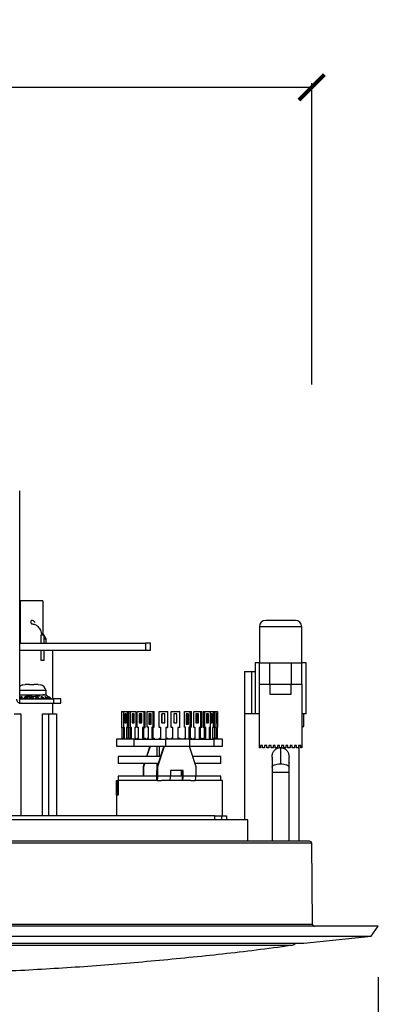
# Model space of a CAD drawing. Units: millimetres. Extents: x 375 to 1447, y 583 to 1701.
# Drawn here: x 732 to 820, y 1106 to 1338 of the extents above; entities that cross this region are included whole.
import ezdxf

# ---------------------------------------------------------------- set-up
doc = ezdxf.new("R2010")
doc.units = ezdxf.units.MM
doc.header["$PDSIZE"] = -1
doc.layers.get('Defpoints').update_dxf_attribs({"color": 5})
doc.layers.add('Dims', color=5, linetype='Continuous')
doc.dimstyles.new('ISO-25', dxfattribs={"dimtxt": 2.5, "dimasz": 2.5, "dimexe": 1.25, "dimexo": 0.625, "dimtad": 1, "dimtxsty": 'Standard', "dimcen": 2.5, "dimadec": 0, "dimazin": 0, "dimtfac": 1, "dimtmove": 0, "dimatfit": 3, "dimfxl": 1, "dimarcsym": 0})

# ---------------------------------------------------------------- blocks, each defined once
blk = doc.blocks.new('_ArchTick')
at = {"color": 0, "linetype": 'ByBlock', "const_width": 0.15}
blk.add_lwpolyline([(-0.5, -0.5), (0.5, 0.5)], dxfattribs=at)
blk = doc.blocks.new('*D106')
at = {"layer": 'Defpoints', "color": 0}
for p in [(565.26, 1124.65), (816.26, 1124.65), (816.26, 988.65)]:
    blk.add_point(p, dxfattribs=at)
at = {"layer": 'Dims', "color": 0, "lineweight": -2}
for p, q in [((565.26, 1112.65), (565.26, 987.65)), ((816.26, 1112.65), (816.26, 987.65)), ((565.26, 988.65), (816.26, 988.65))]:
    blk.add_line(p, q, dxfattribs=at)
at = {"layer": 'Dims', "color": 0, "lineweight": -2, "xscale": 6, "yscale": 6, "zscale": 6, "rotation": 180}
blk.add_blockref('_ArchTick', (565.26, 988.65), dxfattribs=at)
at = {"layer": 'Dims', "color": 0, "lineweight": -2, "xscale": 6, "yscale": 6, "zscale": 6}
blk.add_blockref('_ArchTick', (816.26, 988.65), dxfattribs=at)
at = {"layer": 'Dims', "color": 7, "char_height": 8, "attachment_point": 5}
for s, insert in [('251,00mm', (690.76, 999.32)), ('[9,88"]', (690.76, 977.99))]:
    blk.add_mtext(s, dxfattribs=dict(at, insert=insert))
blk = doc.blocks.new('*D107')
at = {"layer": 'Defpoints', "color": 0}
for p in [(800.59, 1322.16), (580.93, 1144.16), (800.59, 1144.2)]:
    blk.add_point(p, dxfattribs=at)
at = {"layer": 'Dims', "color": 0, "lineweight": -2}
for p, q in [((580.93, 1252.16), (580.93, 1323.16)), ((580.93, 1322.16), (800.59, 1322.16)), ((800.59, 1252.16), (800.59, 1323.16))]:
    blk.add_line(p, q, dxfattribs=at)
at = {"layer": 'Dims', "color": 0, "lineweight": -2, "xscale": 6, "yscale": 6, "zscale": 6, "rotation": 180}
blk.add_blockref('_ArchTick', (580.93, 1322.16), dxfattribs=at)
at = {"layer": 'Dims', "color": 0, "lineweight": -2, "xscale": 6, "yscale": 6, "zscale": 6}
blk.add_blockref('_ArchTick', (800.59, 1322.16), dxfattribs=at)
at = {"layer": 'Dims', "color": 7, "char_height": 8, "attachment_point": 5}
for s, insert in [('220,00mm', (690.76, 1332.82)), ('[8,65"]', (690.76, 1311.49))]:
    blk.add_mtext(s, dxfattribs=dict(at, insert=insert))

msp = doc.modelspace()

# ---------------------------------------------------------------- linework, layer by layer
at = {"color": 7, "linetype": 'Continuous', "lineweight": 25}
for p, q in [((731.821, 1177.149), (731.821, 1227.153)), ((732, 1201.253), (731.821, 1201.253)), ((732, 1191.253), (732, 1201.253)), ((737.274, 1201.253), (732, 1201.253)), ((737.274, 1201.253), (737.274, 1193.402)), ((788.26, 1195.153), (788.26, 1186.653)), ((798.26, 1195.153), (788.26, 1195.153)), ((798.26, 1186.653), (798.26, 1195.153)), ((736.786, 1193.253), (736.786, 1191.253)), ((736.786, 1193.253), (737.008, 1193.253)), ((737.008, 1193.253), (737.526, 1193.253)), ((737.364, 1193.253), (737.142, 1193.622)), ((737.526, 1193.253), (737.364, 1193.253)), ((737.526, 1193.253), (737.586, 1193.253)), ((737.586, 1191.253), (737.586, 1193.253)), ((738.021, 1192.253), (737.586, 1192.253)), ((738.021, 1191.253), (738.021, 1192.253)), ((731.821, 1191.253), (761.479, 1191.253)), ((731.821, 1189.653), (761.479, 1189.653)), ((736.786, 1189.653), (736.786, 1187.253)), ((737.586, 1187.253), (737.586, 1189.653)), ((739.621, 1178.153), (739.621, 1189.653)), ((761.479, 1191.253), (761.479, 1189.653)), ((762.625, 1191.253), (761.479, 1191.253)), ((761.479, 1189.653), (762.625, 1189.653)), ((762.625, 1189.653), (762.625, 1191.253)), ((736.786, 1187.253), (736.975, 1187.253)), ((736.975, 1187.253), (737.586, 1187.253)), ((784.76, 1184.653), (786.51, 1184.653)), ((784.76, 1184.653), (784.76, 1174.653)), ((786.51, 1174.653), (786.51, 1184.653)), ((786.51, 1184.653), (787.26, 1184.653)), ((787.26, 1186.653), (787.26, 1174.653)), ((788.26, 1186.653), (787.26, 1186.653)), ((788.26, 1186.653), (790.76, 1186.653)), ((788.26, 1181.653), (788.26, 1186.653)), ((790.76, 1181.653), (790.76, 1186.653)), ((790.76, 1186.653), (795.76, 1186.653)), ((795.76, 1186.653), (798.26, 1186.653)), ((795.76, 1186.653), (795.76, 1181.653)), ((798.26, 1181.653), (798.26, 1186.653)), ((799.26, 1186.653), (798.26, 1186.653)), ((799.26, 1174.653), (799.26, 1186.653)), ((734.621, 1180.153), (731.821, 1180.153)), ((732.521, 1181.484), (732.532, 1181.471)), ((732.532, 1181.471), (733.103, 1181.553)), ((734.121, 1181.553), (733.827, 1181.553)), ((734.121, 1181.553), (734.138, 1181.471)), ((735.104, 1181.471), (734.138, 1181.471)), ((738.021, 1180.153), (734.621, 1180.153)), ((735.104, 1181.471), (735.121, 1181.553)), ((736.14, 1181.553), (736.71, 1181.471)), ((736.71, 1181.471), (736.721, 1181.484)), ((738.021, 1179.153), (738.021, 1180.153)), ((788.26, 1166.653), (788.26, 1181.653)), ((788.26, 1181.653), (790.76, 1181.653)), ((790.76, 1181.653), (790.76, 1179.261)), ((795.76, 1181.552), (790.76, 1181.552)), ((795.76, 1179.261), (795.76, 1181.653)), ((795.76, 1181.653), (798.26, 1181.653)), ((798.26, 1181.653), (798.26, 1166.653)), ((731.821, 1179.153), (734.621, 1179.153)), ((731.821, 1178.395), (732.086, 1178.614)), ((731.928, 1178.194), (732.123, 1178.153)), ((732.086, 1178.303), (732.086, 1178.614)), ((732.123, 1178.153), (739.748, 1178.153)), ((732.192, 1178.303), (732.131, 1178.303)), ((732.349, 1178.652), (732.192, 1178.652)), ((732.192, 1178.652), (732.192, 1178.303)), ((732.192, 1178.303), (732.249, 1178.223)), ((732.291, 1178.223), (732.249, 1178.223)), ((732.249, 1178.223), (732.292, 1178.223)), ((732.349, 1178.303), (732.292, 1178.224)), ((732.292, 1178.223), (732.327, 1178.231)), ((732.391, 1178.614), (732.322, 1178.303)), ((732.349, 1178.424), (732.349, 1178.652)), ((732.891, 1178.303), (733.189, 1178.614)), ((733.189, 1178.303), (732.891, 1178.303)), ((733.189, 1178.303), (733.189, 1178.614)), ((733.26, 1178.303), (733.189, 1178.303)), ((733.293, 1178.303), (733.26, 1178.303)), ((733.478, 1178.652), (733.293, 1178.652)), ((733.293, 1178.652), (733.293, 1178.303)), ((733.293, 1178.303), (733.361, 1178.223)), ((733.361, 1178.223), (733.409, 1178.223)), ((733.409, 1178.223), (733.449, 1178.232)), ((733.478, 1178.303), (733.449, 1178.267)), ((733.449, 1178.267), (733.449, 1178.232)), ((733.478, 1178.303), (733.478, 1178.652)), ((733.548, 1178.303), (733.478, 1178.303)), ((733.548, 1178.614), (733.612, 1178.303)), ((733.548, 1178.614), (733.548, 1178.303)), ((733.612, 1178.303), (733.548, 1178.303)), ((734.242, 1178.303), (734.432, 1178.614)), ((734.432, 1178.303), (734.242, 1178.303)), ((734.432, 1178.303), (734.432, 1178.614)), ((734.522, 1178.303), (734.432, 1178.303)), ((734.524, 1178.303), (734.522, 1178.303)), ((734.621, 1178.652), (734.524, 1178.652)), ((734.524, 1178.652), (734.524, 1178.303)), ((734.524, 1178.303), (734.596, 1178.223)), ((734.596, 1178.223), (734.621, 1178.223)), ((734.621, 1179.153), (738.021, 1179.153)), ((734.718, 1178.652), (734.621, 1178.652)), ((734.621, 1178.223), (734.647, 1178.223)), ((734.647, 1178.223), (734.718, 1178.303)), ((734.718, 1178.303), (734.718, 1178.652)), ((734.72, 1178.303), (734.718, 1178.303)), ((734.81, 1178.303), (734.72, 1178.303)), ((734.81, 1178.614), (735, 1178.303)), ((734.81, 1178.614), (734.81, 1178.303)), ((735, 1178.303), (734.81, 1178.303)), ((735.63, 1178.303), (735.694, 1178.614)), ((735.694, 1178.303), (735.63, 1178.303)), ((735.694, 1178.303), (735.694, 1178.614)), ((735.765, 1178.303), (735.694, 1178.303)), ((735.949, 1178.652), (735.765, 1178.652)), ((735.765, 1178.652), (735.765, 1178.303)), ((735.765, 1178.303), (735.793, 1178.267)), ((735.793, 1178.267), (735.793, 1178.232)), ((735.793, 1178.232), (735.833, 1178.223)), ((735.833, 1178.223), (735.881, 1178.223)), ((735.949, 1178.303), (735.881, 1178.223)), ((735.949, 1178.303), (735.949, 1178.652)), ((735.982, 1178.303), (735.949, 1178.303)), ((736.053, 1178.303), (735.982, 1178.303)), ((736.053, 1178.614), (736.351, 1178.303)), ((736.053, 1178.614), (736.053, 1178.303)), ((736.351, 1178.303), (736.053, 1178.303)), ((736.851, 1178.614), (736.851, 1178.623)), ((736.92, 1178.303), (736.851, 1178.614)), ((737.05, 1178.652), (736.893, 1178.652)), ((736.893, 1178.652), (736.893, 1178.424)), ((736.893, 1178.303), (736.951, 1178.224)), ((736.951, 1178.223), (736.993, 1178.223)), ((737.05, 1178.303), (736.993, 1178.223)), ((737.05, 1178.303), (737.05, 1178.652)), ((737.111, 1178.303), (737.05, 1178.303)), ((737.178, 1178.195), (737.087, 1178.228)), ((737.157, 1178.303), (737.111, 1178.303)), ((737.157, 1178.614), (737.533, 1178.303)), ((737.157, 1178.614), (737.157, 1178.303)), ((737.533, 1178.303), (737.157, 1178.303)), ((737.984, 1178.303), (737.79, 1178.614)), ((737.913, 1178.652), (737.799, 1178.652)), ((737.799, 1178.652), (737.799, 1178.599)), ((737.913, 1178.417), (737.913, 1178.652)), ((738.012, 1178.303), (737.995, 1178.303)), ((738.012, 1178.614), (738.429, 1178.303)), ((738.012, 1178.614), (738.012, 1178.303)), ((738.429, 1178.303), (738.012, 1178.303)), ((738.391, 1178.652), (738.394, 1178.652)), ((738.454, 1178.652), (738.394, 1178.652)), ((738.394, 1178.652), (738.394, 1178.638)), ((738.719, 1178.303), (738.418, 1178.614)), ((738.454, 1178.577), (738.454, 1178.652)), ((738.535, 1178.614), (738.953, 1178.303)), ((738.535, 1178.614), (738.535, 1178.493)), ((738.621, 1178.652), (738.62, 1178.652)), ((738.769, 1178.153), (738.668, 1178.153)), ((739.053, 1178.303), (738.675, 1178.614)), ((738.953, 1178.303), (738.719, 1178.303)), ((739.18, 1178.153), (739.146, 1178.153)), ((739.748, 1178.153), (739.748, 1177.153)), ((741.492, 1177.153), (741.492, 1178.153)), ((790.76, 1179.261), (795.76, 1179.261)), ((731.821, 1177.153), (739.748, 1177.153)), ((739.621, 1174.653), (739.621, 1177.153)), ((730.555, 1174.653), (732.082, 1174.653)), ((732.082, 1174.653), (732.082, 1150.653)), ((737.16, 1150.653), (737.16, 1174.653)), ((737.16, 1174.653), (738.687, 1174.653)), ((738.687, 1150.653), (738.687, 1174.653)), ((738.687, 1174.653), (740.455, 1174.653)), ((740.455, 1174.653), (740.455, 1150.653)), ((755.814, 1175.173), (755.814, 1171.443)), ((755.814, 1175.173), (756.31, 1175.173)), ((756.31, 1171.443), (756.31, 1175.173)), ((756.31, 1175.173), (756.328, 1175.173)), ((756.328, 1171.443), (756.328, 1175.173)), ((756.328, 1175.173), (757.097, 1175.173)), ((756.86, 1174.61), (756.566, 1174.61)), ((756.566, 1174.61), (756.566, 1172.552)), ((756.86, 1172.552), (756.86, 1174.61)), ((757.097, 1175.173), (757.097, 1171.443)), ((757.097, 1175.173), (757.558, 1175.173)), ((757.558, 1171.443), (757.558, 1175.173)), ((757.558, 1175.173), (757.952, 1175.173)), ((757.952, 1171.443), (757.952, 1175.173)), ((757.952, 1175.173), (759.166, 1175.173)), ((758.792, 1174.61), (758.327, 1174.61)), ((758.327, 1174.61), (758.327, 1172.552)), ((758.394, 1174.61), (758.394, 1172.552)), ((758.792, 1172.552), (758.792, 1174.61)), ((759.166, 1175.173), (759.166, 1171.443)), ((759.471, 1171.443), (759.471, 1175.173)), ((759.471, 1175.173), (761.06, 1175.173)), ((760.57, 1174.61), (759.961, 1174.61)), ((759.961, 1174.61), (759.961, 1172.552)), ((760.265, 1172.552), (760.265, 1174.61)), ((760.57, 1172.552), (760.57, 1174.61)), ((761.06, 1175.173), (761.06, 1171.443)), ((761.06, 1175.173), (761.364, 1175.173)), ((761.364, 1171.443), (761.364, 1175.173)), ((761.879, 1171.511), (761.879, 1175.173)), ((761.879, 1175.173), (763.144, 1175.173)), ((762.788, 1174.612), (762.208, 1174.612)), ((762.208, 1174.612), (762.208, 1172.178)), ((762.596, 1172.178), (762.596, 1174.612)), ((762.788, 1172.178), (762.788, 1174.612)), ((763.144, 1175.173), (763.144, 1171.511)), ((763.144, 1175.173), (763.531, 1175.173)), ((763.531, 1171.511), (763.531, 1175.173)), ((764.658, 1171.443), (764.658, 1175.173)), ((764.658, 1175.173), (766.641, 1175.173)), ((766.029, 1174.61), (765.27, 1174.61)), ((765.27, 1174.61), (765.27, 1172.552)), ((765.334, 1172.552), (765.334, 1174.61)), ((766.029, 1172.552), (766.029, 1174.61)), ((766.641, 1175.173), (766.641, 1171.443)), ((766.641, 1175.173), (766.706, 1175.173)), ((766.706, 1171.443), (766.706, 1175.173)), ((767.492, 1171.443), (767.492, 1175.173)), ((767.492, 1175.173), (769.475, 1175.173)), ((768.863, 1174.61), (768.104, 1174.61)), ((768.104, 1174.61), (768.104, 1172.552)), ((768.169, 1172.552), (768.169, 1174.61)), ((768.863, 1172.552), (768.863, 1174.61)), ((769.475, 1175.173), (769.475, 1171.443)), ((769.475, 1175.173), (769.54, 1175.173)), ((769.54, 1171.443), (769.54, 1175.173)), ((770.666, 1171.511), (770.666, 1175.173)), ((770.666, 1175.173), (771.931, 1175.173)), ((771.602, 1174.612), (771.022, 1174.612)), ((771.022, 1174.612), (771.022, 1172.178)), ((771.409, 1172.178), (771.409, 1174.612)), ((771.602, 1172.178), (771.602, 1174.612)), ((771.931, 1175.173), (771.931, 1171.511)), ((771.931, 1175.173), (772.319, 1175.173)), ((772.319, 1171.511), (772.319, 1175.173)), ((772.834, 1171.443), (772.834, 1175.173)), ((772.834, 1175.173), (774.423, 1175.173)), ((773.932, 1174.61), (773.324, 1174.61)), ((773.324, 1174.61), (773.324, 1172.552)), ((773.628, 1172.552), (773.628, 1174.61)), ((773.932, 1172.552), (773.932, 1174.61)), ((774.423, 1175.173), (774.423, 1171.443)), ((774.423, 1175.173), (774.726, 1175.173)), ((774.726, 1171.443), (774.726, 1175.173)), ((775.031, 1175.173), (775.031, 1171.443)), ((775.031, 1175.173), (775.428, 1175.173)), ((775.428, 1171.443), (775.428, 1175.173)), ((775.428, 1175.173), (776.643, 1175.173)), ((776.268, 1174.61), (775.803, 1174.61)), ((775.803, 1174.61), (775.803, 1172.552)), ((775.871, 1174.61), (775.871, 1172.552)), ((776.268, 1172.552), (776.268, 1174.61)), ((776.643, 1175.173), (776.643, 1171.443)), ((776.643, 1175.173), (777.408, 1175.173)), ((777.171, 1174.61), (776.876, 1174.61)), ((776.876, 1174.61), (776.876, 1172.552)), ((777.171, 1172.552), (777.171, 1174.61)), ((777.408, 1175.173), (777.408, 1171.443)), ((777.408, 1175.173), (777.63, 1175.173)), ((777.63, 1175.173), (777.63, 1171.443)), ((777.63, 1175.173), (778.126, 1175.173)), ((778.126, 1171.443), (778.126, 1175.173)), ((778.126, 1175.173), (778.384, 1175.173)), ((778.304, 1174.61), (778.206, 1174.61)), ((778.206, 1174.61), (778.206, 1172.552)), ((778.304, 1172.552), (778.304, 1174.61)), ((778.384, 1175.173), (778.384, 1171.443)), ((784.76, 1174.653), (784.76, 1149.653)), ((788.26, 1174.653), (784.76, 1174.653)), ((799.26, 1174.653), (798.26, 1174.653)), ((798.76, 1171.653), (798.76, 1174.653)), ((755.814, 1171.443), (756.31, 1171.443)), ((755.863, 1171.443), (755.863, 1168.883)), ((756.328, 1171.443), (756.31, 1171.443)), ((756.474, 1171.443), (756.328, 1171.443)), ((756.358, 1168.883), (756.358, 1171.443)), ((756.474, 1168.883), (756.474, 1171.443)), ((756.566, 1172.552), (756.86, 1172.552)), ((757.097, 1171.443), (756.951, 1171.443)), ((756.951, 1171.443), (756.951, 1168.883)), ((757.097, 1171.443), (757.558, 1171.443)), ((757.413, 1168.883), (757.413, 1171.443)), ((757.558, 1171.443), (757.952, 1171.443)), ((757.785, 1171.443), (757.785, 1168.883)), ((758.182, 1171.443), (757.952, 1171.443)), ((758.182, 1168.883), (758.182, 1171.443)), ((758.327, 1172.552), (758.792, 1172.552)), ((758.936, 1171.443), (758.936, 1168.883)), ((759.166, 1171.443), (758.936, 1171.443)), ((759.772, 1171.443), (759.471, 1171.443)), ((759.772, 1168.883), (759.772, 1171.443)), ((759.961, 1172.552), (760.57, 1172.552)), ((761.06, 1171.443), (760.759, 1171.443)), ((760.759, 1171.443), (760.759, 1168.883)), ((761.06, 1171.443), (761.364, 1171.443)), ((761.063, 1168.883), (761.063, 1171.443)), ((762.119, 1171.511), (761.879, 1171.511)), ((762.119, 1168.944), (762.119, 1171.511)), ((762.208, 1172.178), (762.788, 1172.178)), ((763.144, 1171.511), (762.904, 1171.511)), ((762.904, 1171.511), (762.904, 1168.944)), ((763.144, 1171.511), (763.531, 1171.511)), ((763.292, 1168.944), (763.292, 1171.511)), ((765.034, 1171.443), (764.658, 1171.443)), ((765.034, 1168.883), (765.034, 1171.443)), ((765.27, 1172.552), (766.029, 1172.552)), ((766.641, 1171.443), (766.265, 1171.443)), ((766.265, 1171.443), (766.265, 1168.883)), ((766.33, 1168.883), (766.33, 1171.443)), ((766.641, 1171.443), (766.706, 1171.443)), ((767.868, 1171.443), (767.492, 1171.443)), ((767.868, 1168.883), (767.868, 1171.443)), ((768.104, 1172.552), (768.863, 1172.552)), ((769.1, 1171.443), (769.1, 1168.883)), ((769.475, 1171.443), (769.1, 1171.443)), ((769.164, 1168.883), (769.164, 1171.443)), ((769.54, 1171.443), (769.475, 1171.443)), ((770.906, 1171.511), (770.666, 1171.511)), ((770.906, 1168.944), (770.906, 1171.511)), ((771.022, 1172.178), (771.602, 1172.178)), ((771.931, 1171.511), (771.692, 1171.511)), ((771.692, 1171.511), (771.692, 1168.944)), ((772.319, 1171.511), (771.931, 1171.511)), ((772.079, 1168.944), (772.079, 1171.511)), ((773.135, 1171.443), (772.834, 1171.443)), ((773.135, 1168.883), (773.135, 1171.443)), ((773.324, 1172.552), (773.932, 1172.552)), ((774.122, 1171.443), (774.122, 1168.883)), ((774.423, 1171.443), (774.122, 1171.443)), ((774.726, 1171.443), (774.423, 1171.443)), ((774.425, 1168.883), (774.425, 1171.443)), ((775.428, 1171.443), (775.031, 1171.443)), ((775.261, 1171.443), (775.261, 1168.883)), ((775.659, 1171.443), (775.428, 1171.443)), ((775.659, 1168.883), (775.659, 1171.443)), ((775.803, 1172.552), (776.268, 1172.552)), ((776.643, 1171.443), (776.413, 1171.443)), ((776.413, 1171.443), (776.413, 1168.883)), ((776.785, 1171.443), (776.643, 1171.443)), ((776.785, 1168.883), (776.785, 1171.443)), ((776.876, 1172.552), (777.171, 1172.552)), ((777.262, 1171.443), (777.262, 1168.883)), ((777.408, 1171.443), (777.262, 1171.443)), ((777.63, 1171.443), (777.408, 1171.443)), ((778.126, 1171.443), (777.63, 1171.443)), ((777.679, 1171.443), (777.679, 1168.883)), ((778.175, 1171.443), (778.126, 1171.443)), ((778.175, 1168.883), (778.175, 1171.443)), ((778.206, 1172.552), (778.304, 1172.552)), ((778.384, 1171.443), (778.335, 1171.443)), ((778.335, 1171.443), (778.335, 1168.883)), ((798.26, 1171.653), (798.76, 1171.653)), ((754.599, 1168.673), (754.599, 1167.073)), ((758.783, 1168.673), (754.599, 1168.673)), ((755.814, 1168.883), (755.814, 1168.673)), ((755.814, 1168.883), (756.31, 1168.883)), ((756.31, 1168.883), (756.31, 1168.673)), ((756.31, 1168.883), (756.328, 1168.883)), ((756.328, 1168.883), (756.328, 1168.673)), ((756.328, 1168.883), (756.474, 1168.883)), ((756.951, 1168.883), (757.097, 1168.883)), ((757.097, 1168.883), (757.097, 1168.673)), ((757.097, 1168.883), (757.558, 1168.883)), ((757.558, 1168.883), (757.558, 1168.673)), ((757.558, 1168.883), (757.952, 1168.883)), ((757.952, 1168.883), (757.952, 1168.673)), ((757.952, 1168.883), (758.182, 1168.883)), ((758.783, 1167.073), (758.783, 1168.673)), ((758.783, 1168.673), (766.122, 1168.673)), ((758.936, 1168.883), (759.166, 1168.883)), ((759.166, 1168.673), (759.166, 1168.883)), ((759.471, 1168.883), (759.471, 1168.673)), ((759.471, 1168.883), (759.772, 1168.883)), ((760.759, 1168.883), (761.06, 1168.883)), ((761.06, 1168.883), (761.06, 1168.673)), ((761.06, 1168.883), (761.364, 1168.883)), ((761.364, 1168.883), (761.364, 1168.673)), ((761.879, 1168.944), (761.879, 1168.673)), ((761.879, 1168.944), (762.119, 1168.944)), ((762.904, 1168.944), (763.144, 1168.944)), ((763.144, 1168.944), (763.144, 1168.673)), ((763.144, 1168.944), (763.531, 1168.944)), ((763.531, 1168.944), (763.531, 1168.673)), ((764.658, 1168.883), (764.658, 1168.673)), ((764.658, 1168.883), (765.034, 1168.883)), ((766.122, 1168.673), (766.122, 1167.073)), ((771.924, 1168.673), (766.122, 1168.673)), ((766.265, 1168.883), (766.641, 1168.883)), ((766.641, 1168.883), (766.641, 1168.673)), ((766.641, 1168.883), (766.706, 1168.883)), ((766.706, 1168.883), (766.706, 1168.673)), ((767.492, 1168.883), (767.492, 1168.673)), ((767.492, 1168.883), (767.868, 1168.883)), ((769.1, 1168.883), (769.475, 1168.883)), ((769.475, 1168.673), (769.475, 1168.883)), ((769.475, 1168.883), (769.54, 1168.883)), ((769.54, 1168.883), (769.54, 1168.673)), ((770.666, 1168.944), (770.666, 1168.673)), ((770.666, 1168.944), (770.906, 1168.944)), ((771.692, 1168.944), (771.931, 1168.944)), ((771.924, 1167.073), (771.924, 1168.673)), ((771.924, 1168.673), (777.57, 1168.673)), ((771.931, 1168.673), (771.931, 1168.944)), ((771.931, 1168.944), (772.319, 1168.944)), ((772.319, 1168.944), (772.319, 1168.673)), ((772.834, 1168.883), (772.834, 1168.673)), ((772.834, 1168.883), (773.135, 1168.883)), ((774.122, 1168.883), (774.423, 1168.883)), ((774.423, 1168.673), (774.423, 1168.883)), ((774.423, 1168.883), (774.726, 1168.883)), ((774.726, 1168.883), (774.726, 1168.673)), ((775.031, 1168.673), (775.031, 1168.883)), ((775.031, 1168.883), (775.428, 1168.883)), ((775.428, 1168.883), (775.428, 1168.673)), ((775.428, 1168.883), (775.659, 1168.883)), ((776.413, 1168.883), (776.643, 1168.883)), ((776.643, 1168.883), (776.643, 1168.673)), ((776.643, 1168.883), (776.785, 1168.883)), ((777.262, 1168.883), (777.408, 1168.883)), ((777.408, 1168.673), (777.408, 1168.883)), ((777.408, 1168.883), (777.63, 1168.883)), ((777.57, 1168.673), (777.57, 1167.073)), ((779.599, 1168.673), (777.57, 1168.673)), ((777.63, 1168.673), (777.63, 1168.883)), ((777.63, 1168.883), (778.126, 1168.883)), ((778.126, 1168.883), (778.126, 1168.673)), ((778.126, 1168.883), (778.175, 1168.883)), ((778.335, 1168.883), (778.384, 1168.883)), ((778.384, 1168.883), (778.384, 1168.673)), ((779.599, 1167.073), (779.599, 1168.673)), ((754.599, 1167.073), (758.783, 1167.073)), ((758.783, 1167.073), (766.122, 1167.073)), ((762.479, 1167.073), (761.671, 1164.573)), ((761.803, 1164.573), (762.611, 1167.073)), ((764.099, 1167.073), (764.099, 1164.573)), ((765.785, 1167.073), (764.225, 1162.247)), ((764.357, 1162.247), (765.917, 1167.073)), ((764.716, 1164.573), (764.716, 1167.073)), ((766.122, 1167.073), (771.924, 1167.073)), ((771.719, 1167.073), (773.278, 1162.247)), ((771.924, 1167.073), (777.57, 1167.073)), ((777.57, 1167.073), (779.599, 1167.073)), ((788.51, 1166.653), (788.26, 1166.653)), ((789.01, 1167.153), (788.51, 1167.153)), ((788.51, 1167.153), (788.51, 1166.653)), ((789.01, 1166.653), (789.01, 1167.153)), ((789.51, 1166.653), (789.01, 1166.653)), ((790.01, 1167.153), (789.51, 1167.153)), ((789.51, 1167.153), (789.51, 1166.653)), ((790.01, 1166.653), (790.01, 1167.153)), ((790.51, 1166.653), (790.01, 1166.653)), ((791.01, 1167.153), (790.51, 1167.153)), ((790.51, 1167.153), (790.51, 1166.653)), ((791.01, 1166.653), (791.01, 1167.153)), ((791.51, 1166.653), (791.01, 1166.653)), ((792.01, 1167.153), (791.51, 1167.153)), ((791.51, 1167.153), (791.51, 1166.653)), ((792.01, 1166.653), (792.01, 1167.153)), ((792.51, 1166.653), (792.01, 1166.653)), ((793.01, 1167.153), (792.51, 1167.153)), ((792.51, 1167.153), (792.51, 1166.653)), ((793.01, 1166.653), (793.01, 1167.153)), ((793.51, 1166.653), (793.01, 1166.653)), ((794.01, 1167.153), (793.51, 1167.153)), ((793.51, 1167.153), (793.51, 1166.653)), ((794.01, 1166.653), (794.01, 1167.153)), ((794.51, 1166.653), (794.01, 1166.653)), ((795.01, 1167.153), (794.51, 1167.153)), ((794.51, 1167.153), (794.51, 1166.653)), ((795.01, 1166.653), (795.01, 1167.153)), ((795.51, 1166.653), (795.01, 1166.653)), ((796.01, 1167.153), (795.51, 1167.153)), ((795.51, 1167.153), (795.51, 1166.653)), ((796.01, 1166.653), (796.01, 1167.153)), ((796.51, 1166.653), (796.01, 1166.653)), ((797.01, 1167.153), (796.51, 1167.153)), ((796.51, 1167.153), (796.51, 1166.653)), ((797.01, 1166.653), (797.01, 1167.153)), ((797.51, 1166.653), (797.01, 1166.653)), ((798.01, 1167.153), (797.51, 1167.153)), ((797.51, 1167.153), (797.51, 1166.653)), ((797.66, 1144.653), (797.66, 1167.153)), ((798.01, 1166.653), (798.01, 1167.153)), ((798.26, 1166.653), (798.01, 1166.653)), ((755.014, 1164.573), (755.014, 1162.973)), ((764.977, 1164.573), (755.014, 1164.573)), ((779.184, 1164.573), (772.526, 1164.573)), ((779.184, 1162.973), (779.184, 1164.573)), ((764.46, 1162.973), (755.014, 1162.973)), ((761.154, 1162.973), (760.919, 1162.247)), ((760.919, 1162.247), (760.919, 1159.973)), ((760.919, 1162.247), (761.052, 1162.247)), ((761.052, 1162.247), (761.286, 1162.973)), ((761.052, 1159.973), (761.052, 1162.247)), ((764.099, 1162.973), (764.099, 1159.973)), ((764.225, 1162.247), (764.225, 1159.973)), ((764.225, 1162.247), (764.357, 1162.247)), ((764.357, 1159.973), (764.357, 1162.247)), ((779.184, 1162.973), (773.043, 1162.973)), ((773.278, 1162.247), (773.278, 1159.973)), ((755.014, 1159.973), (755.014, 1158.973)), ((764.121, 1159.973), (755.014, 1159.973)), ((764.099, 1161.336), (764.025, 1161.336)), ((764.025, 1161.336), (764.025, 1159.973)), ((764.121, 1158.973), (764.121, 1159.973)), ((764.225, 1159.973), (764.121, 1159.973)), ((767.331, 1159.973), (764.357, 1159.973)), ((770.171, 1159.973), (767.198, 1159.973)), ((770.305, 1161.336), (767.331, 1161.336)), ((767.331, 1161.336), (767.331, 1159.973)), ((769.876, 1161.336), (769.876, 1159.973)), ((770.099, 1159.973), (770.099, 1161.336)), ((770.171, 1158.973), (770.171, 1159.973)), ((770.172, 1159.973), (770.171, 1159.973)), ((770.172, 1161.336), (770.172, 1159.973)), ((770.305, 1159.973), (770.305, 1161.336)), ((773.278, 1159.973), (770.305, 1159.973)), ((779.184, 1159.973), (773.278, 1159.973)), ((779.184, 1158.973), (779.184, 1159.973)), ((795.26, 1160.841), (791.26, 1160.841)), ((791.26, 1160.841), (791.26, 1144.653)), ((795.26, 1144.653), (795.26, 1160.841)), ((754.599, 1158.973), (754.599, 1150.653)), ((754.599, 1155.473), (754.599, 1158.973)), ((754.599, 1158.973), (755.006, 1158.973)), ((755.006, 1155.473), (755.006, 1158.973)), ((755.015, 1158.973), (755.006, 1158.973)), ((755.022, 1158.973), (755.022, 1155.473)), ((764.225, 1158.973), (755.022, 1158.973)), ((764.225, 1158.973), (764.18, 1158.973)), ((764.225, 1158.973), (765.216, 1158.973)), ((772.155, 1158.973), (765.216, 1158.973)), ((772.155, 1158.973), (773.146, 1158.973)), ((779.599, 1158.973), (773.042, 1158.973)), ((779.599, 1150.653), (779.599, 1158.973)), ((755.022, 1155.473), (754.599, 1155.473)), ((777.76, 1149.653), (777.76, 1150.653)), ((777.76, 1150.653), (779.36, 1150.653)), ((779.36, 1150.653), (779.36, 1149.653)), ((779.36, 1150.653), (780.54, 1150.653)), ((780.54, 1150.653), (780.54, 1149.653)), ((785.56, 1149.653), (722.587, 1149.653)), ((785.56, 1144.653), (785.56, 1149.653)), ((800.589, 1144.158), (580.93, 1144.158)), ((800.755, 1125.149), (800.589, 1144.158)), ((580.764, 1125.149), (800.755, 1125.149)), ((816.259, 1124.653), (690.76, 1124.653)), ((814.566, 1122.303), (816.259, 1124.653)), ((690.76, 1122.303), (814.566, 1122.303)), ((798.765, 1120.653), (814.566, 1122.303)), ((582.858, 1120.648), (798.661, 1120.648)), ((778.728, 1120.142), (585.717, 1120.142)), ((690.76, 1120.653), (798.765, 1120.653)), ((795.802, 1120.142), (778.728, 1120.142))]:
    msp.add_line(p, q, dxfattribs=at)
at = {"color": 7, "linetype": 'Continuous', "lineweight": 25, "flags": 128}
for points in [[(734.637, 1196.653), (734.567, 1196.631), (734.505, 1196.566), (734.458, 1196.465), (734.431, 1196.341), (734.428, 1196.207), (734.447, 1196.078), (734.489, 1195.969), (734.547, 1195.892), (734.615, 1195.855), (734.637, 1195.853), (734.637, 1195.853)], [(737.372, 1193.253), (737.36, 1193.262), (737.274, 1193.325)], [(791.26, 1162.072), (791.298, 1162.232), (791.412, 1162.386), (791.597, 1162.528), (791.845, 1162.652), (792.148, 1162.754), (792.494, 1162.83), (792.869, 1162.876), (793.26, 1162.892)], [(793.26, 1162.892), (793.65, 1162.876), (794.025, 1162.83), (794.371, 1162.754), (794.674, 1162.652), (794.923, 1162.528), (795.107, 1162.386), (795.221, 1162.232), (795.26, 1162.072)]]:
    msp.add_lwpolyline(points, dxfattribs=at)
at = {"color": 7, "linetype": 'Continuous', "lineweight": 25}
for centre, radius, start, end in [((789.76, 1195.153), 1.5, 90, 180), ((796.76, 1195.153), 1.5, 0, 90), ((736.22, 1191.794), 1.859, 14.28851, 42.69876), ((733.022, 1179.694), 1.859, 105.67846, 130.25843), ((736.22, 1179.694), 1.859, 14.28851, 74.32816), ((733.005, 1178.3), 0.183, 325.1174, 1.08159), ((733.699, 1178.303), 0.151, 179.9394, 225.85943), ((734.273, 1178.302), 0.159, 317.69667, 0.50906), ((734.969, 1178.302), 0.159, 179.49094, 222.30333), ((735.543, 1178.303), 0.151, 314.14057, 0.0606), ((736.237, 1178.3), 0.183, 178.91842, 214.8826), ((737.415, 1178.298), 0.259, 178.77593, 203.41598), ((738.7, 1178.296), 0.688, 179.43218, 188.48578), ((762.367, 1159.728), 2.005, 337.89852, 7.03695), ((765.341, 1159.728), 2.005, 337.89852, 7.03695), ((768.315, 1159.728), 2.005, 337.89852, 7.03695), ((771.288, 1159.728), 2.005, 337.89852, 7.03695), ((800.089, 1144.153), 0.5, 0.5, 90), ((801.255, 1125.153), 0.5, 180.5, 270), ((795.54, 1122.125), 2, 277.54491, 312.38586), ((798.661, 1121.648), 1, 270, 275.96142)]:
    msp.add_arc(centre, radius, start, end, dxfattribs=at)
for points, knots in [([(735.457, 1196.188), (735.332, 1196.317), (735.072, 1196.586), (734.785, 1196.63), (734.637, 1196.653)], [0, 0, 0, 0, 0.4821473, 1, 1, 1, 1]), ([(793.26, 1196.653), (792.819, 1196.653), (792.14, 1196.653), (791.324, 1196.653), (790.767, 1196.653), (790.315, 1196.653), (789.879, 1196.653), (789.807, 1196.653), (789.76, 1196.653)], [0, 0, 0, 0, 0.2394429, 0.3696725, 0.5, 0.6302296, 0.7605571, 1, 1, 1, 1]), ([(796.76, 1196.653), (796.713, 1196.653), (796.64, 1196.653), (796.204, 1196.653), (795.752, 1196.653), (795.195, 1196.653), (794.379, 1196.653), (793.7, 1196.653), (793.26, 1196.653)], [0, 0, 0, 0, 0.2394429, 0.3696725, 0.5, 0.6302296, 0.7605571, 1, 1, 1, 1]), ([(734.637, 1195.853), (734.898, 1195.821), (735.427, 1195.755), (736.155, 1195.221), (736.763, 1194.378), (736.925, 1193.634), (737.008, 1193.253)], [0, 0, 0, 0, 0.2370366, 0.47981663, 0.73313034, 1, 1, 1, 1]), ([(734.121, 1181.553), (734.005, 1181.553), (733.774, 1181.553), (733.577, 1181.553), (733.477, 1181.553), (733.391, 1181.553), (733.236, 1181.553), (733.149, 1181.553), (733.103, 1181.553)], [0, 0, 0, 0, 0.249854, 0.4998928, 0.5034586, 0.535054, 0.7499561, 1, 1, 1, 1]), ([(736.14, 1181.553), (736.093, 1181.553), (736, 1181.553), (735.838, 1181.553), (735.738, 1181.553), (735.649, 1181.553), (735.452, 1181.553), (735.237, 1181.553), (735.121, 1181.553)], [0, 0, 0, 0, 0.249854, 0.4998928, 0.5034586, 0.535054, 0.7499561, 1, 1, 1, 1]), ([(731.791, 1177.153), (731.807, 1177.153), (731.841, 1177.152), (731.752, 1177.172), (731.589, 1177.256), (731.406, 1177.412), (731.25, 1177.625), (731.15, 1177.86), (731.131, 1178.025), (731.124, 1178.093)], [0, 0, 0, 0, 0.1650153, 0.3302908, 0.4865247, 0.6213415, 0.7522541, 0.8982634, 1, 1, 1, 1]), ([(732.086, 1178.614), (732.096, 1178.62), (732.116, 1178.633), (732.151, 1178.646), (732.176, 1178.652), (732.189, 1178.652), (732.192, 1178.652)], [0, 0, 0, 0, 0.33230945, 0.61272368, 0.89458026, 1, 1, 1, 1]), ([(732.131, 1178.303), (732.131, 1178.289), (732.131, 1178.26), (732.131, 1178.234), (732.131, 1178.221)], [0, 0, 0, 0, 0.4999371, 1, 1, 1, 1]), ([(732.131, 1178.221), (732.146, 1178.225), (732.174, 1178.233), (732.212, 1178.235), (732.236, 1178.23), (732.246, 1178.224), (732.249, 1178.223)], [0, 0, 0, 0, 0.2982402, 0.5872918, 0.8761545, 1, 1, 1, 1]), ([(732.435, 1178.153), (732.421, 1178.155), (732.388, 1178.158), (732.348, 1178.187), (732.318, 1178.236), (732.321, 1178.28), (732.322, 1178.303)], [0, 0, 0, 0, 0.15944018, 0.3652534, 0.66254742, 1, 1, 1, 1]), ([(732.349, 1178.652), (732.357, 1178.652), (732.372, 1178.651), (732.386, 1178.642), (732.392, 1178.632), (732.393, 1178.622), (732.392, 1178.617), (732.391, 1178.614)], [0, 0, 0, 0, 0.2441966, 0.4877905, 0.7462747, 0.8433661, 1, 1, 1, 1]), ([(732.891, 1178.303), (732.867, 1178.277), (732.824, 1178.232), (732.747, 1178.184), (732.683, 1178.158), (732.647, 1178.155), (732.632, 1178.153)], [0, 0, 0, 0, 0.3722178, 0.6533601, 0.8423274, 1, 1, 1, 1]), ([(736.597, 1178.87), (736.565, 1178.856), (736.496, 1178.827), (736.189, 1178.782), (735.751, 1178.735), (735.211, 1178.688), (734.622, 1178.641), (734.032, 1178.594), (733.495, 1178.547), (733.044, 1178.5), (732.862, 1178.469), (732.771, 1178.454)], [0, 0, 0, 0, 0.099237, 0.2118364, 0.3244278, 0.4370191, 0.5496185, 0.6622179, 0.7748093, 0.8874007, 1, 1, 1, 1]), ([(733.008, 1178.153), (733.024, 1178.155), (733.062, 1178.158), (733.113, 1178.176), (733.145, 1178.19), (733.156, 1178.195)], [0, 0, 0, 0, 0.3128922, 0.760951, 1, 1, 1, 1]), ([(734.759, 1178.847), (734.707, 1178.842), (734.49, 1178.821), (734.098, 1178.785), (733.642, 1178.738), (733.259, 1178.692), (733.107, 1178.66), (733.031, 1178.645)], [0, 0, 0, 0, 0.0720374, 0.3040373, 0.5360179, 0.7679993, 1, 1, 1, 1]), ([(733.156, 1178.195), (733.172, 1178.202), (733.196, 1178.213), (733.232, 1178.225), (733.251, 1178.229), (733.26, 1178.231)], [0, 0, 0, 0, 0.4893799, 0.7417047, 1, 1, 1, 1]), ([(733.189, 1178.614), (733.198, 1178.62), (733.214, 1178.633), (733.247, 1178.646), (733.274, 1178.652), (733.289, 1178.652), (733.293, 1178.652)], [0, 0, 0, 0, 0.33230945, 0.61272368, 0.89458025, 1, 1, 1, 1]), ([(733.26, 1178.303), (733.26, 1178.291), (733.26, 1178.265), (733.26, 1178.242), (733.26, 1178.231)], [0, 0, 0, 0, 0.4989488, 1, 1, 1, 1]), ([(733.26, 1178.231), (733.275, 1178.233), (733.304, 1178.236), (733.338, 1178.231), (733.355, 1178.225), (733.361, 1178.223)], [0, 0, 0, 0, 0.3895338, 0.7835088, 1, 1, 1, 1]), ([(733.449, 1178.267), (733.445, 1178.262), (733.436, 1178.251), (733.423, 1178.237), (733.414, 1178.227), (733.409, 1178.223)], [0, 0, 0, 0, 0.3370515, 0.6682448, 1, 1, 1, 1]), ([(733.449, 1178.232), (733.466, 1178.233), (733.497, 1178.236), (733.545, 1178.225), (733.574, 1178.209), (733.59, 1178.197), (733.594, 1178.195)], [0, 0, 0, 0, 0.2743833, 0.5140468, 0.9003975, 1, 1, 1, 1]), ([(733.478, 1178.652), (733.487, 1178.652), (733.505, 1178.651), (733.527, 1178.642), (733.542, 1178.629), (733.546, 1178.619), (733.548, 1178.614)], [0, 0, 0, 0, 0.2443066, 0.4880103, 0.7466109, 1, 1, 1, 1]), ([(733.594, 1178.195), (733.614, 1178.182), (733.643, 1178.163), (733.69, 1178.154), (733.708, 1178.153), (733.712, 1178.153)], [0, 0, 0, 0, 0.6385484, 0.922054, 1, 1, 1, 1]), ([(733.793, 1178.153), (733.776, 1178.155), (733.738, 1178.158), (733.683, 1178.187), (733.633, 1178.236), (733.619, 1178.28), (733.612, 1178.303)], [0, 0, 0, 0, 0.15944018, 0.3652534, 0.66254741, 1, 1, 1, 1]), ([(734.242, 1178.303), (734.225, 1178.277), (734.195, 1178.232), (734.126, 1178.184), (734.065, 1178.158), (734.028, 1178.155), (734.011, 1178.153)], [0, 0, 0, 0, 0.3722178, 0.6533601, 0.8423274, 1, 1, 1, 1]), ([(734.251, 1178.153), (734.267, 1178.155), (734.307, 1178.158), (734.354, 1178.176), (734.381, 1178.19), (734.391, 1178.195)], [0, 0, 0, 0, 0.3128922, 0.760951, 1, 1, 1, 1]), ([(734.391, 1178.195), (734.403, 1178.201), (734.432, 1178.217), (734.477, 1178.232), (734.51, 1178.234), (734.522, 1178.234)], [0, 0, 0, 0, 0.336128, 0.7734494, 1, 1, 1, 1]), ([(734.432, 1178.614), (734.439, 1178.62), (734.45, 1178.633), (734.478, 1178.646), (734.504, 1178.652), (734.52, 1178.652), (734.524, 1178.652)], [0, 0, 0, 0, 0.33230945, 0.61272368, 0.89458026, 1, 1, 1, 1]), ([(734.522, 1178.303), (734.522, 1178.291), (734.522, 1178.267), (734.522, 1178.245), (734.522, 1178.234)], [0, 0, 0, 0, 0.49860961, 1, 1, 1, 1]), ([(734.522, 1178.234), (734.529, 1178.234), (734.542, 1178.234), (734.568, 1178.231), (734.585, 1178.226), (734.596, 1178.223)], [0, 0, 0, 0, 0.2635503, 0.5270353, 1, 1, 1, 1]), ([(734.621, 1179.153), (734.621, 1179.106), (734.621, 1179.012), (734.621, 1178.773), (734.621, 1178.652)], [0, 0, 0, 0, 0.49679467, 1, 1, 1, 1]), ([(734.647, 1178.223), (734.653, 1178.225), (734.664, 1178.228), (734.689, 1178.233), (734.708, 1178.234), (734.72, 1178.234)], [0, 0, 0, 0, 0.2632626, 0.5266853, 1, 1, 1, 1]), ([(734.718, 1178.652), (734.728, 1178.652), (734.748, 1178.651), (734.774, 1178.642), (734.796, 1178.629), (734.805, 1178.619), (734.81, 1178.614)], [0, 0, 0, 0, 0.2443066, 0.4880103, 0.7466109, 1, 1, 1, 1]), ([(734.72, 1178.303), (734.72, 1178.291), (734.72, 1178.267), (734.72, 1178.245), (734.72, 1178.234)], [0, 0, 0, 0, 0.4949639, 1, 1, 1, 1]), ([(734.72, 1178.234), (734.737, 1178.233), (734.776, 1178.23), (734.819, 1178.212), (734.843, 1178.199), (734.851, 1178.195)], [0, 0, 0, 0, 0.3420627, 0.7806764, 1, 1, 1, 1]), ([(734.851, 1178.195), (734.878, 1178.182), (734.916, 1178.163), (734.968, 1178.154), (734.987, 1178.153), (734.991, 1178.153)], [0, 0, 0, 0, 0.6385484, 0.922054, 1, 1, 1, 1]), ([(735.232, 1178.153), (735.214, 1178.155), (735.175, 1178.158), (735.11, 1178.187), (735.044, 1178.236), (735.015, 1178.28), (735, 1178.303)], [0, 0, 0, 0, 0.1594402, 0.3652534, 0.6625474, 1, 1, 1, 1]), ([(735.63, 1178.303), (735.622, 1178.277), (735.607, 1178.232), (735.555, 1178.184), (735.502, 1178.158), (735.466, 1178.155), (735.449, 1178.153)], [0, 0, 0, 0, 0.3722178, 0.6533601, 0.8423274, 1, 1, 1, 1]), ([(735.53, 1178.153), (735.546, 1178.155), (735.583, 1178.158), (735.621, 1178.176), (735.641, 1178.19), (735.649, 1178.195)], [0, 0, 0, 0, 0.31289222, 0.76095103, 1, 1, 1, 1]), ([(735.649, 1178.195), (735.668, 1178.208), (735.695, 1178.227), (735.751, 1178.236), (735.779, 1178.233), (735.793, 1178.232)], [0, 0, 0, 0, 0.5452496, 0.7614397, 1, 1, 1, 1]), ([(735.694, 1178.614), (735.697, 1178.62), (735.702, 1178.633), (735.724, 1178.646), (735.746, 1178.652), (735.761, 1178.652), (735.765, 1178.652)], [0, 0, 0, 0, 0.3323094, 0.6127237, 0.8945802, 1, 1, 1, 1]), ([(735.793, 1178.267), (735.797, 1178.262), (735.806, 1178.251), (735.819, 1178.237), (735.828, 1178.227), (735.833, 1178.223)], [0, 0, 0, 0, 0.33705148, 0.66824482, 1, 1, 1, 1]), ([(735.881, 1178.223), (735.892, 1178.226), (735.914, 1178.234), (735.951, 1178.235), (735.974, 1178.232), (735.982, 1178.231)], [0, 0, 0, 0, 0.3904747, 0.7781704, 1, 1, 1, 1]), ([(735.949, 1178.652), (735.959, 1178.652), (735.978, 1178.651), (736.007, 1178.642), (736.033, 1178.629), (736.047, 1178.619), (736.053, 1178.614)], [0, 0, 0, 0, 0.2443066, 0.4880103, 0.7466109, 1, 1, 1, 1]), ([(735.982, 1178.303), (735.982, 1178.291), (735.982, 1178.265), (735.982, 1178.242), (735.982, 1178.231)], [0, 0, 0, 0, 0.49510226, 1, 1, 1, 1]), ([(735.982, 1178.231), (735.999, 1178.227), (736.035, 1178.218), (736.068, 1178.203), (736.086, 1178.195)], [0, 0, 0, 0, 0.45192593, 1, 1, 1, 1]), ([(736.086, 1178.195), (736.117, 1178.182), (736.16, 1178.163), (736.213, 1178.154), (736.23, 1178.153), (736.234, 1178.153)], [0, 0, 0, 0, 0.63854844, 0.92205402, 1, 1, 1, 1]), ([(736.611, 1178.153), (736.594, 1178.155), (736.557, 1178.158), (736.49, 1178.187), (736.414, 1178.236), (736.373, 1178.28), (736.351, 1178.303)], [0, 0, 0, 0, 0.1594402, 0.3652534, 0.6625475, 1, 1, 1, 1]), ([(736.92, 1178.303), (736.921, 1178.277), (736.923, 1178.232), (736.891, 1178.184), (736.853, 1178.158), (736.821, 1178.155), (736.807, 1178.153)], [0, 0, 0, 0, 0.3722178, 0.6533601, 0.8423274, 1, 1, 1, 1]), ([(736.852, 1178.633), (736.855, 1178.638), (736.86, 1178.647), (736.877, 1178.652), (736.89, 1178.652), (736.893, 1178.652)], [0, 0, 0, 0, 0.4199763, 0.8421129, 1, 1, 1, 1]), ([(736.91, 1178.232), (736.911, 1178.232), (736.918, 1178.232), (736.932, 1178.228), (736.944, 1178.225), (736.95, 1178.223)], [0, 0, 0, 0, 0.1132237, 0.5531327, 1, 1, 1, 1]), ([(736.993, 1178.223), (737.001, 1178.227), (737.016, 1178.234), (737.052, 1178.235), (737.085, 1178.229), (737.105, 1178.223), (737.111, 1178.221)], [0, 0, 0, 0, 0.2984552, 0.5865978, 0.8743304, 1, 1, 1, 1]), ([(737.05, 1178.652), (737.058, 1178.652), (737.075, 1178.651), (737.104, 1178.642), (737.132, 1178.629), (737.148, 1178.619), (737.157, 1178.614)], [0, 0, 0, 0, 0.2443066, 0.4880103, 0.7466109, 1, 1, 1, 1]), ([(737.111, 1178.303), (737.111, 1178.289), (737.111, 1178.26), (737.111, 1178.234), (737.111, 1178.221)], [0, 0, 0, 0, 0.495722, 1, 1, 1, 1]), ([(737.111, 1178.221), (737.116, 1178.219), (737.13, 1178.215), (737.153, 1178.206), (737.169, 1178.198), (737.178, 1178.195)], [0, 0, 0, 0, 0.24373, 0.6207687, 1, 1, 1, 1]), ([(737.178, 1178.195), (737.209, 1178.182), (737.254, 1178.163), (737.301, 1178.154), (737.316, 1178.153), (737.319, 1178.153)], [0, 0, 0, 0, 0.63854843, 0.922054, 1, 1, 1, 1]), ([(738.396, 1178.775), (738.379, 1178.788), (738.069, 1179.027), (737.668, 1179.092), (737.289, 1179.153)], [0, 0, 0, 0, 0.05413269, 1, 1, 1, 1]), ([(737.795, 1178.153), (737.781, 1178.155), (737.75, 1178.158), (737.686, 1178.187), (737.608, 1178.236), (737.559, 1178.28), (737.533, 1178.303)], [0, 0, 0, 0, 0.1594402, 0.3652534, 0.6625475, 1, 1, 1, 1]), ([(737.79, 1178.614), (737.785, 1178.62), (737.778, 1178.633), (737.779, 1178.646), (737.788, 1178.652), (737.797, 1178.652), (737.799, 1178.652)], [0, 0, 0, 0, 0.3323095, 0.6127237, 0.8945803, 1, 1, 1, 1]), ([(737.913, 1178.652), (737.919, 1178.652), (737.932, 1178.651), (737.958, 1178.642), (737.985, 1178.629), (738.003, 1178.619), (738.012, 1178.614)], [0, 0, 0, 0, 0.24430664, 0.48801028, 0.74661095, 1, 1, 1, 1]), ([(737.984, 1178.303), (737.995, 1178.277), (738.014, 1178.232), (738.006, 1178.184), (737.985, 1178.158), (737.961, 1178.155), (737.951, 1178.153)], [0, 0, 0, 0, 0.3722178, 0.6533601, 0.8423274, 1, 1, 1, 1]), ([(738.019, 1178.195), (738.048, 1178.182), (738.09, 1178.163), (738.128, 1178.154), (738.138, 1178.153), (738.14, 1178.153)], [0, 0, 0, 0, 0.6385484, 0.922054, 1, 1, 1, 1]), ([(738.418, 1178.614), (738.411, 1178.62), (738.398, 1178.633), (738.388, 1178.644), (738.39, 1178.647), (738.39, 1178.648)], [0, 0, 0, 0, 0.4638289, 0.85522379, 1, 1, 1, 1]), ([(738.668, 1178.153), (738.659, 1178.155), (738.637, 1178.158), (738.583, 1178.187), (738.51, 1178.236), (738.457, 1178.28), (738.429, 1178.303)], [0, 0, 0, 0, 0.1594402, 0.3652534, 0.6625474, 1, 1, 1, 1]), ([(738.454, 1178.652), (738.458, 1178.652), (738.465, 1178.651), (738.485, 1178.642), (738.509, 1178.629), (738.526, 1178.619), (738.535, 1178.614)], [0, 0, 0, 0, 0.2443066, 0.4880103, 0.7466109, 1, 1, 1, 1]), ([(738.675, 1178.614), (738.665, 1178.62), (738.647, 1178.633), (738.628, 1178.646), (738.62, 1178.652), (738.62, 1178.652), (738.62, 1178.652)], [0, 0, 0, 0, 0.3323095, 0.6127237, 0.8945803, 1, 1, 1, 1]), ([(738.719, 1178.303), (738.739, 1178.277), (738.773, 1178.232), (738.789, 1178.184), (738.788, 1178.158), (738.775, 1178.155), (738.769, 1178.153)], [0, 0, 0, 0, 0.37221777, 0.65336005, 0.84232738, 1, 1, 1, 1]), ([(739.146, 1178.153), (739.141, 1178.155), (739.131, 1178.158), (739.091, 1178.187), (739.032, 1178.236), (738.98, 1178.28), (738.953, 1178.303)], [0, 0, 0, 0, 0.1594402, 0.3652534, 0.6625475, 1, 1, 1, 1]), ([(739.053, 1178.303), (739.079, 1178.277), (739.125, 1178.232), (739.165, 1178.184), (739.183, 1178.158), (739.181, 1178.155), (739.18, 1178.153)], [0, 0, 0, 0, 0.3722178, 0.6533601, 0.8423274, 1, 1, 1, 1]), ([(741.459, 1178.153), (741.469, 1178.153), (741.525, 1178.153), (741.248, 1178.153), (740.655, 1178.153), (740.05, 1178.153), (739.748, 1178.153)], [0, 0, 0, 0, 0.0672638, 0.3781759, 0.6890879, 1, 1, 1, 1]), ([(739.748, 1177.153), (740.05, 1177.153), (740.655, 1177.153), (741.248, 1177.153), (741.525, 1177.153), (741.469, 1177.153), (741.459, 1177.153)], [0, 0, 0, 0, 0.3109121, 0.6218241, 0.9327362, 1, 1, 1, 1]), ([(791.26, 1164.477), (791.282, 1164.763), (791.324, 1165.287), (791.689, 1165.974), (792.211, 1166.44), (792.69, 1166.652), (792.96, 1166.674), (793.01, 1166.678)], [0, 0, 0, 0, 0.2764509, 0.5065796, 0.7374099, 0.9515731, 1, 1, 1, 1]), ([(793.26, 1166.704), (793.26, 1166.148), (793.26, 1165.155), (793.26, 1163.584), (793.26, 1162.892)], [0, 0, 0, 0, 0.5598068, 1, 1, 1, 1]), ([(793.51, 1166.662), (793.64, 1166.648), (793.985, 1166.609), (794.481, 1166.312), (794.924, 1165.829), (795.21, 1165.193), (795.243, 1164.723), (795.26, 1164.477)], [0, 0, 0, 0, 0.1265787, 0.3353146, 0.5450382, 0.7617072, 1, 1, 1, 1]), ([(791.26, 1164.477), (791.26, 1164.137), (791.26, 1163.461), (791.26, 1162.534), (791.26, 1162.072)], [0, 0, 0, 0, 0.5017708, 1, 1, 1, 1]), ([(791.432, 1163.874), (791.411, 1163.884), (791.275, 1163.951), (791.269, 1164.02), (791.263, 1164.078)], [0, 0, 0, 0, 0.15429825, 1, 1, 1, 1]), ([(795.26, 1162.072), (795.26, 1162.534), (795.26, 1163.461), (795.26, 1164.137), (795.26, 1164.477)], [0, 0, 0, 0, 0.4982292, 1, 1, 1, 1]), ([(791.413, 1161.658), (791.411, 1161.657), (791.286, 1161.597), (791.23, 1161.528), (791.268, 1161.463), (791.271, 1161.457)], [0, 0, 0, 0, 0.0169955, 0.9042542, 1, 1, 1, 1]), ([(795.11, 1163.256), (795.111, 1163.256), (795.235, 1163.197), (795.29, 1163.128), (795.252, 1163.063), (795.248, 1163.057)], [0, 0, 0, 0, 0.0058611, 0.9031697, 1, 1, 1, 1]), ([(795.116, 1162.289), (795.127, 1162.294), (795.25, 1162.356), (795.253, 1162.42), (795.256, 1162.478)], [0, 0, 0, 0, 0.0877195, 1, 1, 1, 1]), ([(777.76, 1150.653), (776.589, 1150.653), (774.227, 1150.653), (769.392, 1150.653), (763.614, 1150.653), (756.875, 1150.653), (749.326, 1150.653), (741.08, 1150.653), (733.669, 1150.653), (728.877, 1150.653), (727.185, 1150.653)], [0, 0, 0, 0, 0.1293806, 0.2611339, 0.394518, 0.5287326, 0.6629473, 0.7963314, 0.9280847, 1, 1, 1, 1]), ([(800.089, 1144.653), (800.004, 1144.653), (799.83, 1144.653), (798.394, 1144.653), (796.012, 1144.653), (792.552, 1144.653), (788.014, 1144.653), (782.406, 1144.653), (775.776, 1144.653), (768.205, 1144.653), (759.808, 1144.653), (751.723, 1144.653), (744.299, 1144.653), (737.754, 1144.653), (729.985, 1144.653), (720.975, 1144.653), (710.782, 1144.653), (700.707, 1144.653), (694.039, 1144.653), (690.76, 1144.653)], [0, 0, 0, 0, 0.0572825, 0.1164931, 0.1774628, 0.2399802, 0.3037933, 0.368614, 0.4341242, 0.4999848, 0.5658453, 0.6313556, 0.6745742, 0.7174705, 0.7600198, 0.8225372, 0.8835069, 0.9427175, 1, 1, 1, 1]), ([(695.634, 1113.257), (699.816, 1113.291), (709.299, 1113.368), (724.077, 1113.863), (739.962, 1114.677), (755.834, 1115.812), (771.681, 1117.276), (784.951, 1118.719), (792.92, 1119.794), (795.631, 1120.16)], [0, 0, 0, 0, 0.125086, 0.2836204, 0.4421989, 0.6008216, 0.7594888, 0.9182008, 1, 1, 1, 1])]:
    msp.add_open_spline(points, degree=3, knots=knots, dxfattribs=at)
for points in [[(791.26, 1162.072), (791.26, 1161.874), (791.26, 1161.478), (791.26, 1161.053), (791.26, 1160.841)], [(795.26, 1160.841), (795.26, 1161.053), (795.26, 1161.478), (795.26, 1161.874), (795.26, 1162.072)]]:
    msp.add_open_spline(points, degree=3, dxfattribs=at)

# ---------------------------------------------------------------- dimensions: what is measured, and where the dimension line sits
at = {"layer": 'Dims'}
for base, p1, p2, override, picture, middle in [((800.589, 1322.158), (580.93, 1144.158), (800.589, 1144.198), {"dimtxt": 8, "dimasz": 6, "dimexe": 1, "dimexo": 1, "dimgap": 6, "dimtad": 0, "dimrnd": 1, "dimzin": 0, "dimpost": 'mm\\X', "dimblk": 'ArchTick', "dimclrt": 7, "dimfxl": 70, "dimfxlon": 1, "dimtzin": 0}, '*D107', (690.76, 1332.824)), ((816.259, 988.653), (565.26, 1124.653), (816.259, 1124.653), {"dimtxt": 8, "dimasz": 6, "dimexe": 1, "dimexo": 1, "dimgap": 6, "dimtad": 0, "dimrnd": 1, "dimzin": 0, "dimpost": 'mm\\X', "dimblk": 'ArchTick', "dimclrt": 7, "dimfxl": 124, "dimfxlon": 1, "dimtzin": 0}, '*D106', (690.76, 999.32))]:
    dim = msp.add_linear_dim(base=base, p1=p1, p2=p2, dimstyle='ISO-25', override=override, dxfattribs=at)
    dim.commit()
    dim.dimension.update_dxf_attribs({"geometry": picture, "text_midpoint": middle})

doc.saveas('drawing.dxf')
